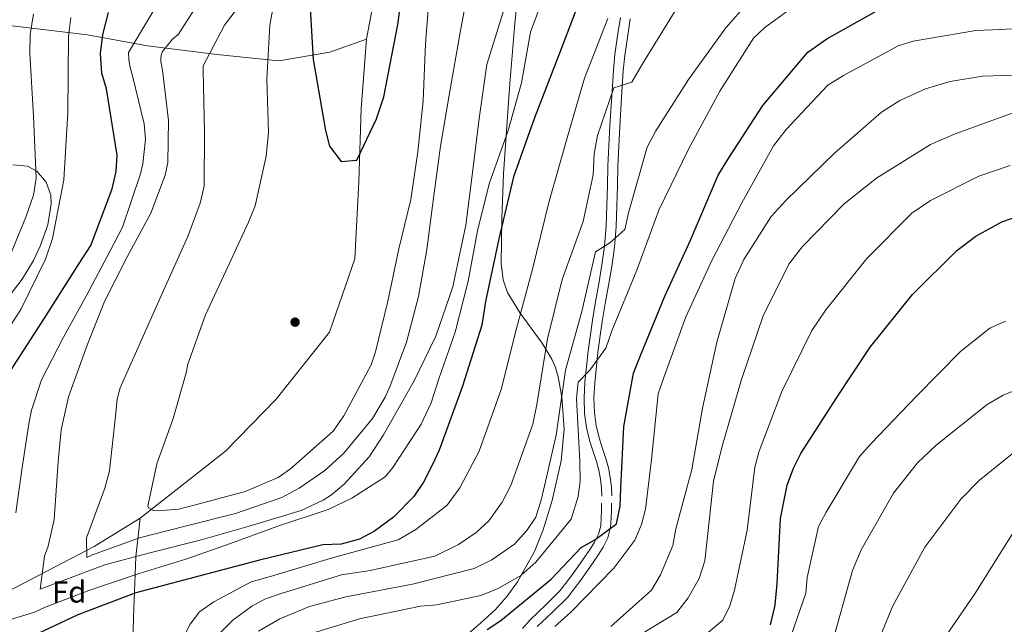
# Model space of a CAD drawing. Units: metres. Extents: x 634149 to 641038, y 4757506 to 4762269.
# Drawn here: x 638665 to 638988, y 4759150 to 4759349 of the extents above; entities that cross this region are included whole.
import ezdxf
from ezdxf.enums import TextEntityAlignment as Align

# ---------------------------------------------------------------- set-up
doc = ezdxf.new("R2010")
doc.units = ezdxf.units.M
doc.header["$MEASUREMENT"] = 0
doc.linetypes.add('DGN Style 3', pattern=[120.19938, 85.8567, -34.34268])
for name, color, linetype, lineweight in [('Nivel 11', 7, 'Continuous', 0), ('Nivel 17', 7, 'Continuous', 0), ('Nivel 21', 7, 'Continuous', 0), ('Nivel 35', 7, 'Continuous', 0), ('Nivel 37', 7, 'Continuous', 0), ('Nivel 4', 7, 'Continuous', 0), ('Nivel 5', 7, 'Continuous', 0), ('Nivel 57', 7, 'Continuous', 0)]:
    doc.layers.add(name, color=color, linetype=linetype, lineweight=lineweight)
doc.styles.add('Style-arial', font='arial.shx', dxfattribs={"bigfont": 'arialbig.shx'})

# ---------------------------------------------------------------- blocks, each defined once
blk = doc.blocks.new('5PERFI_3')
at = {"layer": 'Nivel 17', "linetype": 'Continuous', "lineweight": 0}
h = blk.add_hatch(color=7, dxfattribs=at)
edge = h.paths.add_edge_path()
edge.add_arc((-0.001439083367586136, 0.00216241180896759), 1.559999999025356, 316.9907672897672, 676.9907672897673)

msp = doc.modelspace()

# ---------------------------------------------------------------- linework, layer by layer
at = {"layer": 'Nivel 11', "color": 142, "linetype": 'DGN Style 3', "lineweight": 13}
for points in [[(638778.9899999984, 4759342.32, 871.74), (638783.9800000004, 4759369.99, 870), (638793.8099999987, 4759402.619999999, 870), (638804.3999999985, 4759434.529999999, 870), (638821.0399999991, 4759464.310000001, 865), (638836.9200000018, 4759491.26, 865), (638854.3099999987, 4759511.119999999, 863.08), (638877, 4759530.27, 862.38), (638901.8099999987, 4759545.66, 860.29), (638922.9899999984, 4759554.17, 855), (638936.1499999985, 4759557.48, 855)], [(638454.5399999991, 4759377.08, 959.46), (638477.2300000004, 4759368.57, 955), (638503.6999999993, 4759361.470000001, 950.94), (638527.8999999985, 4759355.800000001, 945.91), (638553.620000001, 4759353.67, 940.37), (638585.379999999, 4759354.380000001, 934.99), (638611.1000000015, 4759354.380000001, 929.16), (638636.0500000007, 4759350.83, 921.1800000000001), (638657.9800000004, 4759347.290000001, 914.22), (638687.4800000004, 4759343.74, 902.23), (638707.1400000006, 4759340.189999999, 892.78), (638729.8299999982, 4759337.35, 884.47), (638750.25, 4759335.23, 878.77), (638766.8900000006, 4759338.060000001, 873.91), (638778.9899999984, 4759342.32, 871.74)], [(638704.7399999984, 4759185.210000001, 882.64), (638732.7199999988, 4759207.189999999, 880), (638749.3599999994, 4759224.220000001, 878.4200000000001), (638766.7600000016, 4759246.199999999, 877.5500000000001), (638775.0799999982, 4759270.310000001, 879.1800000000001), (638776.4100000001, 4759295.529999999, 876.19), (638777.1700000018, 4759319.640000001, 875), (638778.9899999984, 4759342.32, 871.74)], [(638609.5799999982, 4759133.109999999, 903.04), (638624.5700000003, 4759142.66, 900), (638641.9699999988, 4759151.880000001, 895.14), (638663.8999999985, 4759162.52, 893.33), (638689.620000001, 4759175.99, 885), (638704.7399999984, 4759185.210000001, 882.64)], [(638767.3500000015, 4758809.32, 978.66), (638755.4899999984, 4758835.67, 972.22), (638743.3900000006, 4758868.290000001, 963.3000000000001), (638733.5599999987, 4758890.27, 957.76), (638722.2199999988, 4758912.26, 952.4), (638710.120000001, 4758932.119999999, 945.71), (638702.5599999987, 4758952.68, 939.6700000000001), (638691.9699999988, 4758981.050000001, 931.54), (638689.6999999993, 4759001.619999999, 930), (638693.4800000004, 4759033.529999999, 925.54), (638698.7800000012, 4759065.449999999, 919.5600000000001), (638702.5599999987, 4759095.23, 911.96), (638701.8000000007, 4759124.310000001, 904.72), (638702.5599999987, 4759152.67, 903.45), (638703.3200000003, 4759172.529999999, 890.09), (638704.7399999984, 4759185.210000001, 882.64)]]:
    msp.add_polyline3d(points, dxfattribs=at)
at = {"layer": 'Nivel 21', "color": 7, "linetype": 'DGN Style 3', "lineweight": 0, "extrusion": (-0.003799935063886746, 0.1063981817888289, 0.994316341717032), "elevation": 504860.5689848816, "flags": 128}
msp.add_lwpolyline([(-808311.9078064188, -4706360.040118083), (-808311.9078064188, -4706357.222317522)], dxfattribs=at)
at = {"layer": 'Nivel 21', "color": 7, "linetype": 'Continuous', "lineweight": 0}
for points in [[(638862.1900000013, 4759349.460000001, 906.89), (638861.2699999996, 4759343.4, 907.64), (638860.4100000001, 4759337.33, 908.35), (638859.9200000018, 4759332.189999999, 908.74), (638859.5700000003, 4759327.040000001, 909.1), (638858.7699999996, 4759313.91, 910.6800000000001), (638858.120000001, 4759300.77, 912.21), (638857.9400000013, 4759294.26, 912.71), (638857.8000000007, 4759287.75, 913.21), (638857.5500000007, 4759281.1, 913.79), (638857.0300000012, 4759274.48, 914.44), (638856.129999999, 4759268.27, 915.1800000000001), (638855.0899999999, 4759262.09, 915.95), (638854.0500000007, 4759256.16, 916.58), (638853.0100000016, 4759250.23, 917.22), (638851.6000000015, 4759240.02, 918.72), (638850.5500000007, 4759229.790000001, 920.1800000000001), (638850.2800000012, 4759224.699999999, 920.65), (638850.4499999993, 4759219.59, 921.12), (638851.0799999982, 4759214.939999999, 921.64), (638852.1600000001, 4759210.359999999, 922.15), (638853.25, 4759207.09, 922.5), (638854.3299999982, 4759203.83, 922.84), (638855.0899999999, 4759200.970000001, 923.13), (638855.6700000018, 4759198.050000001, 923.4200000000001), (638855.9899999984, 4759195.24, 923.71)], [(638830.0500000007, 4759149.08, 929.7), (638832.5700000003, 4759151.939999999, 929.45), (638837.5899999999, 4759156.66, 928.61), (638842.5, 4759161.48, 927.7), (638846.7600000016, 4759167.1, 926.95), (638850.7800000012, 4759172.9, 926.3000000000001), (638852.2800000012, 4759175.1, 926.1), (638853.7300000004, 4759177.369999999, 925.89), (638855.0599999987, 4759179.970000001, 925.6700000000001), (638855.7399999984, 4759182.75, 925.44), (638855.8999999985, 4759185.35, 925.07), (638855.9800000004, 4759187.970000001, 924.62), (638856.0500000007, 4759190.199999999, 924.29)]]:
    msp.add_polyline3d(points, dxfattribs=at)
at = {"layer": 'Nivel 21', "color": 7, "linetype": 'DGN Style 3', "lineweight": 0}
for points in [[(638865.4100000001, 4759349.01, 906.89), (638864.4800000004, 4759342.93, 907.64), (638863.6400000006, 4759336.949999999, 908.35), (638863.1600000001, 4759331.92, 908.74), (638862.8200000003, 4759326.83, 909.1), (638862.0199999996, 4759313.73, 910.6800000000001), (638861.370000001, 4759300.65, 912.21), (638861.1999999993, 4759294.18, 912.71), (638861.0399999991, 4759287.65, 913.21), (638860.8000000007, 4759280.91, 913.79), (638860.2600000016, 4759274.119999999, 914.44), (638859.3500000015, 4759267.77, 915.1800000000001), (638858.3000000007, 4759261.529999999, 915.95), (638857.25, 4759255.6, 916.58), (638856.2300000004, 4759249.73, 917.22), (638854.8299999982, 4759239.630000001, 918.72), (638853.7899999991, 4759229.540000001, 920.1800000000001), (638853.5399999991, 4759224.66, 920.65), (638853.6999999993, 4759219.859999999, 921.12), (638854.2800000012, 4759215.540000001, 921.64), (638855.3000000007, 4759211.25, 922.15), (638856.3399999999, 4759208.119999999, 922.5), (638857.4499999993, 4759204.76, 922.84), (638858.2600000016, 4759201.699999999, 923.13), (638858.879999999, 4759198.560000001, 923.4200000000001), (638859.2399999984, 4759195.49, 923.71), (638859.3399999999, 4759192.550000001, 924.01)], [(638859.3000000007, 4759190.109999999, 924.29), (638859.2399999984, 4759187.869999999, 924.62), (638859.1400000006, 4759185.199999999, 925.07), (638858.9699999988, 4759182.26, 925.44), (638858.129999999, 4759178.83, 925.6700000000001), (638856.5599999987, 4759175.75, 925.89), (638855, 4759173.310000001, 926.1), (638853.4600000009, 4759171.050000001, 926.3000000000001), (638849.3900000006, 4759165.189999999, 926.95), (638844.9499999993, 4759159.32, 927.7), (638839.8399999999, 4759154.310000001, 928.61), (638834.9100000001, 4759149.67, 929.45)]]:
    msp.add_polyline3d(points, dxfattribs=at)
at = {"layer": 'Nivel 35', "color": 92, "linetype": 'DGN Style 3', "lineweight": 0}
for points in [[(638830.2600000016, 4759374.369999999, 894.5600000000001), (638827.6000000015, 4759347.449999999, 897.15), (638825.8999999985, 4759327.83, 898.52), (638823.9200000018, 4759298.199999999, 899.29), (638823.3200000003, 4759283.43, 899.9200000000001), (638823.0700000003, 4759268.77, 901.22), (638823.7199999988, 4759263.449999999, 902.51), (638825.2300000004, 4759259.23, 904.47), (638829.3099999987, 4759252.449999999, 909.04), (638836.6000000015, 4759242.67, 916.24), (638839.7100000009, 4759237.43, 918.85), (638840.9200000018, 4759234.609999999, 919.6800000000001), (638841.8000000007, 4759231.619999999, 920.11), (638843.0300000012, 4759224.91, 920.5), (638843.7199999988, 4759214.390000001, 920.95), (638842.7600000016, 4759204.029999999, 921.27), (638839.879999999, 4759191.040000001, 921.5500000000001), (638836.8900000006, 4759181.390000001, 921.71), (638834.0300000012, 4759174.35, 921.82), (638828.5, 4759164.35, 922.0600000000001), (638825.0899999999, 4759159.68, 922.23), (638821.1900000013, 4759155.290000001, 922.44), (638816.3999999985, 4759150.93, 923.03), (638800.4400000013, 4759137.210000001, 929.27)], [(638660, 4759255.779999999, 907.94), (638666.0199999996, 4759263.58, 906.5500000000001), (638669.7199999988, 4759269.74, 906.0600000000001), (638671.9800000004, 4759274.439999999, 906.0600000000001), (638674.4200000018, 4759281.470000001, 906.75), (638675.5899999999, 4759288.310000001, 908.38), (638675.4400000013, 4759291.210000001, 909.44), (638673.8999999985, 4759295.49, 911.48), (638670.8599999994, 4759299.050000001, 913.76), (638667.8099999987, 4759300.67, 915.8000000000001), (638663.0100000016, 4759301.09, 919.14)]]:
    msp.add_polyline3d(points, dxfattribs=at)
at = {"layer": 'Nivel 4', "color": 30, "linetype": 'Continuous', "lineweight": 30, "flags": 128}
for points, elevation in [([(638760.1799999997, 4759358.24), (638761.4499999993, 4759335.619999999), (638765.4800000004, 4759312.34), (638766.8399999999, 4759307.279999999), (638770.5899999999, 4759302.23), (638775.75, 4759302.619999999), (638782.2699999996, 4759316.210000001), (638784.6099999994, 4759323.42), (638789.2899999991, 4759347.710000001), (638791.8599999994, 4759368.15)], 875), ([(638929.9400000013, 4759342.449999999), (638948.7800000012, 4759353.060000001), (638957.1099999994, 4759356.24), (638977.120000001, 4759363.07), (638986.1999999993, 4759364.77), (638993.4800000004, 4759365.02)], 925), ([(638849.620000001, 4759357.300000001), (638842.3999999985, 4759338.25), (638833.9800000004, 4759316.49), (638827.1099999994, 4759297.210000001), (638822.3599999994, 4759276.859999999), (638817.9699999988, 4759256.279999999), (638816.7300000004, 4759248.58), (638810.4600000009, 4759228.51), (638802.7199999988, 4759207.59), (638800.5599999987, 4759202.869999999), (638797.620000001, 4759197.08)], 900), ([(638662.1999999993, 4759233.58), (638673.3200000003, 4759250.790000001), (638684.7699999996, 4759268.710000001), (638688.5100000016, 4759274.65), (638695.5199999996, 4759293.23), (638696.8299999982, 4759298.960000001), (638697.2199999988, 4759304.310000001), (638693.6900000013, 4759326.01), (638692.1099999994, 4759331.17), (638691.7699999996, 4759337.66), (638692.4899999984, 4759343.84), (638694.3200000003, 4759351.1)], 900), ([(638818.5500000007, 4759148.75), (638822.9600000009, 4759151.68), (638839.5, 4759165.210000001), (638849.3200000003, 4759175.609999999), (638853.8599999994, 4759178.09), (638860.9600000009, 4759183.42), (638862.1499999985, 4759189.130000001), (638862.2899999991, 4759195.040000001), (638863.3200000003, 4759215.32), (638866.5399999991, 4759232.779999999), (638868.7600000016, 4759238.640000001), (638876.7699999996, 4759258.01), (638885.1499999985, 4759276.460000001), (638894.2399999984, 4759297.720000001), (638897.9699999988, 4759303.75), (638908.9499999993, 4759320.550000001), (638923.620000001, 4759338.07), (638929.9400000013, 4759342.449999999)], 925), ([(638911.4299999997, 4759150.27), (638912.9400000013, 4759156.689999999), (638913.620000001, 4759163.77), (638914.7300000004, 4759185.09), (638916.8999999985, 4759196.040000001), (638919.0100000016, 4759201.67), (638921.3900000006, 4759206.49), (638932.9200000018, 4759224.48), (638944.129999999, 4759241.290000001), (638957.9899999984, 4759258.550000001), (638972.5300000012, 4759273.050000001), (638978.7300000004, 4759277.779999999), (638987.2399999984, 4759282.470000001), (638992.9600000009, 4759284.41)], 950), ([(638797.620000001, 4759197.08), (638794.4200000018, 4759192.33), (638787.8099999987, 4759185.6), (638781.5899999999, 4759180.970000001), (638776.6900000013, 4759178.369999999), (638770.5899999999, 4759176.76), (638764.6799999997, 4759176.439999999), (638743.8500000015, 4759171.42), (638724.4200000018, 4759166.34), (638703.2600000016, 4759160.73), (638684.2399999984, 4759153.57), (638665.5199999996, 4759144.68)], 900)]:
    msp.add_lwpolyline(points, dxfattribs=dict(at, elevation=elevation))
at = {"layer": 'Nivel 5', "color": 30, "linetype": 'Continuous', "lineweight": 0, "flags": 128}
for points, elevation in [([(638765.3099999987, 4759200.890000001), (638771.5599999987, 4759206.6), (638780.870000001, 4759217.91), (638785.0899999999, 4759224.9), (638786.5599999987, 4759228.290000001), (638792.0199999996, 4759242.970000001), (638796.0399999991, 4759257.91), (638798.7699999996, 4759273.369999999), (638800.8900000006, 4759290.23), (638803.1600000001, 4759307.189999999), (638806.0799999982, 4759324.01), (638809.6700000018, 4759344.51), (638812.4800000004, 4759359.810000001), (638821.7800000012, 4759386.43), (638829.5899999999, 4759402.560000001), (638843.7699999996, 4759419.210000001), (638858.2399999984, 4759430.52), (638876.9499999993, 4759439.359999999), (638896.9499999993, 4759447.66), (638915.8399999999, 4759455.960000001), (638936.3200000003, 4759465.08), (638957.5, 4759473.91), (638982.8999999985, 4759480.49), (638990.7199999988, 4759483)], 885), ([(638767.4899999984, 4759192.93), (638771.5899999999, 4759196.41), (638779.8000000007, 4759205.369999999), (638784.5599999987, 4759212.619999999), (638794.5300000012, 4759230.32), (638801.6600000001, 4759244.970000001), (638807.2300000004, 4759261.09), (638807.9200000018, 4759264.290000001), (638811.5399999991, 4759281.369999999), (638813.6000000015, 4759297.76), (638815.8999999985, 4759316.310000001), (638818.3900000006, 4759333.98), (638833.129999999, 4759381.460000001), (638839.3999999985, 4759394.41), (638850.9600000009, 4759408.220000001), (638863.5700000003, 4759419.23), (638882.2699999996, 4759428.07), (638901.7100000009, 4759435.540000001), (638920.2899999991, 4759444.16), (638940.379999999, 4759453.84), (638961.1999999993, 4759463.140000001), (638984.1900000013, 4759468.040000001), (638995.6099999994, 4759468.130000001)], 890), ([(638655.3200000003, 4759149.949999999), (638670.0500000007, 4759154.439999999), (638673.3399999999, 4759155.91), (638687.870000001, 4759161.51), (638704.0799999982, 4759167), (638719.6700000018, 4759171.84), (638734.3000000007, 4759176.970000001), (638749.5500000007, 4759182.51), (638766.3900000006, 4759188.109999999), (638774.1400000006, 4759191.800000001), (638785.0399999991, 4759198.790000001), (638787.5599999987, 4759201.9), (638796.8599999994, 4759216.07), (638800.1900000013, 4759223.109999999), (638802.7100000009, 4759230.92), (638808.0700000003, 4759246.23), (638812.2600000016, 4759263.01), (638815.3500000015, 4759279.43), (638819.1900000013, 4759294.93), (638825.3500000015, 4759312.42), (638829.7399999984, 4759328.01), (638832.75, 4759344.67), (638844.4800000004, 4759376.49)], 895), ([(638750.4699999988, 4759364.5), (638747.2600000016, 4759346.960000001), (638746.2800000012, 4759329.17), (638746.8099999987, 4759311.76), (638746.0399999991, 4759304.01), (638742.3999999985, 4759287.65), (638740.2699999996, 4759282.32), (638732.7899999991, 4759266.220000001), (638726.1999999993, 4759251.98), (638720.3999999985, 4759235.699999999), (638719.7800000012, 4759232.9), (638715.6000000015, 4759217.949999999), (638710.2300000004, 4759203.109999999), (638707.2100000009, 4759189.16), (638707.7100000009, 4759188.460000001), (638709.0100000016, 4759187.790000001), (638710.6799999997, 4759187.689999999), (638717.4299999997, 4759188.24), (638722.3999999985, 4759189.529999999), (638739.120000001, 4759193.93), (638749.9499999993, 4759198.529999999), (638753.9899999984, 4759201.369999999), (638768.0399999991, 4759213.720000001), (638771.5300000012, 4759218.85), (638780.5, 4759235.560000001), (638781.9499999993, 4759239.75), (638785.9800000004, 4759256.449999999), (638789.5300000012, 4759273.6), (638793.5, 4759289.74), (638795.7399999984, 4759305.42), (638797.5500000007, 4759322.119999999), (638798.3399999999, 4759340.77), (638799.6999999993, 4759358.970000001)], 880), ([(638743.5799999982, 4759148.17), (638750.5199999996, 4759152.24), (638760.25, 4759156.290000001), (638772.1999999993, 4759159.49), (638794, 4759163.609999999), (638814.2399999984, 4759168.73), (638820.0599999987, 4759171.6), (638827.4299999997, 4759176.73), (638831.5700000003, 4759181.17), (638834.4299999997, 4759185.560000001), (638836.3200000003, 4759191.540000001), (638841.1600000001, 4759212.49), (638844.25, 4759233.83), (638849.5, 4759253.050000001), (638854.0399999991, 4759272.59), (638858.6999999993, 4759275.529999999), (638863.6499999985, 4759279.880000001), (638864.8599999994, 4759285.380000001), (638870.9600000009, 4759306.949999999), (638873.7899999991, 4759312.27), (638884.5799999982, 4759329.119999999), (638896.7600000016, 4759346.02), (638910.9299999997, 4759362.300000001)], 915), ([(638725.8000000007, 4759357.43), (638717.3500000015, 4759344.01), (638715.2699999996, 4759342.18), (638712.0599999987, 4759338.25), (638711.620000001, 4759337.119999999), (638711.5100000016, 4759335.92), (638711.5399999991, 4759334.970000001), (638712.0399999991, 4759332.119999999), (638714.0399999991, 4759315.630000001), (638713.8000000007, 4759301.859999999), (638712.9100000001, 4759297.77), (638708.25, 4759285.27), (638700.3999999985, 4759270.75), (638693.0199999996, 4759256.32), (638687.3900000006, 4759241.960000001), (638681.2100000009, 4759225.029999999), (638678.8000000007, 4759214.199999999), (638677.8900000006, 4759203.82), (638676.5599999987, 4759184.75), (638674.5599999987, 4759176.01), (638673.3099999987, 4759172.779999999), (638671.9400000013, 4759161.91), (638675.9400000013, 4759163.48), (638693.1499999985, 4759169.890000001), (638707.8999999985, 4759173.82), (638724.3900000006, 4759177.98), (638740.4699999988, 4759182.59), (638757.4800000004, 4759187.800000001), (638764.7699999996, 4759191.16), (638767.4899999984, 4759192.93)], 890), ([(638738.7699999996, 4759355.34), (638732.379999999, 4759346.92), (638725.3599999994, 4759333.540000001), (638725.3399999999, 4759331.949999999), (638725.870000001, 4759311.99), (638725.6900000013, 4759294.07), (638724.4499999993, 4759288.540000001), (638720.379999999, 4759277.65), (638712.9100000001, 4759261.07), (638706.120000001, 4759245.869999999), (638698.1400000006, 4759227.93), (638697.2300000004, 4759224.310000001), (638696.6400000006, 4759218.640000001), (638694.629999999, 4759200.74), (638693.1499999985, 4759195.119999999), (638687.120000001, 4759178.75), (638687.2600000016, 4759172.310000001), (638689.1400000006, 4759173.17), (638704.5500000007, 4759178.800000001), (638719.4600000009, 4759182.58), (638735.9499999993, 4759186.73), (638751.2100000009, 4759192.040000001), (638756.9100000001, 4759195.029999999), (638765.3099999987, 4759200.890000001)], 885), ([(638730.6000000015, 4759147.34), (638735.0799999982, 4759151.790000001), (638741.3099999987, 4759156.41), (638745.870000001, 4759158.77), (638750.9100000001, 4759160.58), (638770.7800000012, 4759166.6), (638780.129999999, 4759168.09), (638801.3200000003, 4759172.77), (638809.0799999982, 4759176.640000001), (638814.8599999994, 4759180.550000001), (638819.0199999996, 4759184.41), (638823.4499999993, 4759190.48), (638826.2800000012, 4759195.92), (638833.4800000004, 4759216.02), (638834.7600000016, 4759222.560000001), (638838.3099999987, 4759244.040000001), (638843.0799999982, 4759263.470000001), (638849.9699999988, 4759282.51), (638853.2699999996, 4759297.83), (638853.6099999994, 4759304.68), (638854.6700000018, 4759310.76), (638860.0500000007, 4759326.380000001), (638865.9100000001, 4759328.210000001), (638869.4100000001, 4759334.25), (638881.6099999994, 4759353.93)], 910), ([(638753.6700000018, 4759145.189999999), (638776.629999999, 4759152.25), (638796.6799999997, 4759156.43), (638802.0100000016, 4759156.85), (638816.4100000001, 4759159.9), (638822.129999999, 4759162.189999999), (638829.5300000012, 4759166.390000001), (638834.4800000004, 4759170.85), (638846.0599999987, 4759184.949999999), (638848.3599999994, 4759192.34), (638849, 4759197.35), (638848.879999999, 4759203.970000001), (638847.8200000003, 4759224.470000001), (638848.3299999982, 4759229.83), (638852.1400000006, 4759233.790000001), (638857.4600000009, 4759240.939999999), (638859.3500000015, 4759246.689999999), (638867.6000000015, 4759266.59), (638874.8099999987, 4759286.220000001), (638884.5599999987, 4759306.290000001), (638894.8000000007, 4759325.33), (638905.8099999987, 4759342.66), (638909.5199999996, 4759346.15), (638921.629999999, 4759354.93)], 920), ([(638669.8000000007, 4759350.640000001), (638668.6400000006, 4759343.869999999), (638668.5100000016, 4759337.6), (638669.8000000007, 4759317.1), (638670.629999999, 4759296.710000001), (638669.7800000012, 4759291.220000001), (638667.2399999984, 4759283.939999999), (638659.1099999994, 4759264.27)], 910), ([(638708.8999999985, 4759351.27), (638700.9299999997, 4759337.939999999), (638701.0100000016, 4759335.560000001), (638701.4200000018, 4759333.029999999), (638702.2300000004, 4759330.35), (638706.0399999991, 4759314.560000001), (638706.4499999993, 4759309.560000001), (638705.620000001, 4759301.41), (638704.8599999994, 4759298.199999999), (638698.9400000013, 4759280.73), (638694.9100000001, 4759272.949999999), (638686.9899999984, 4759258.1), (638679.5700000003, 4759244.630000001), (638672.3399999999, 4759230.609999999), (638669.1000000015, 4759220.710000001), (638668.3599999994, 4759216.859999999), (638666.0899999999, 4759201.9), (638663.9899999984, 4759186.939999999)], 895), ([(638682.0300000012, 4759349.460000001), (638681.1999999993, 4759343.279999999), (638681.0199999996, 4759318.32), (638679.6999999993, 4759296.220000001), (638675.9600000009, 4759276.949999999), (638673.6400000006, 4759270.130000001), (638665.620000001, 4759253.720000001), (638661.2199999988, 4759246.949999999)], 905), ([(638724.1999999993, 4759154.560000001), (638728.8399999999, 4759157.85), (638741.1499999985, 4759164.310000001), (638747.8200000003, 4759166.17), (638768.1400000006, 4759172.33), (638789.3000000007, 4759178.17), (638795.1000000015, 4759181.51), (638805.379999999, 4759189.52), (638809.5899999999, 4759195.24), (638815.9100000001, 4759207.18), (638823.1000000015, 4759227.390000001), (638828.0899999999, 4759247.41), (638833.3399999999, 4759266.859999999), (638838.7300000004, 4759288.75), (638844.7199999988, 4759309.960000001), (638850.4200000018, 4759329.540000001), (638858.1000000015, 4759349.07)], 905), ([(638845.9299999997, 4759154.359999999), (638860.0599999987, 4759168.890000001), (638866.9200000018, 4759177.99), (638869.120000001, 4759183.109999999), (638870.3999999985, 4759188.210000001), (638872.3500000015, 4759204.49), (638874.5300000012, 4759226.029999999), (638876.4299999997, 4759231.33), (638883.6499999985, 4759251.27), (638892.1799999997, 4759269.73), (638901.9800000004, 4759288.640000001), (638912.4499999993, 4759307.310000001), (638916.5100000016, 4759312.710000001), (638930.2600000016, 4759327.27), (638935.379999999, 4759330.439999999), (638953.2699999996, 4759340.16), (638958.2399999984, 4759341.66), (638978.7899999991, 4759345.189999999), (638984.25, 4759345.42), (639004.5700000003, 4759346.369999999)], 930), ([(638859.0599999987, 4759149.75), (638872.4100000001, 4759161.67), (638875.3599999994, 4759166.630000001), (638879.4299999997, 4759176.25), (638880.3900000006, 4759181.720000001), (638885.620000001, 4759201.23), (638889.0799999982, 4759221.359999999), (638893.7699999996, 4759242.92), (638899.870000001, 4759263.84), (638902.6600000001, 4759270.07), (638911.6600000001, 4759284.15), (638916.4499999993, 4759289.41), (638932.4499999993, 4759305), (638947.8399999999, 4759318.369999999), (638953.8399999999, 4759322.17), (638962.2600000016, 4759326.050000001), (638970.2800000012, 4759328.41), (638980.9699999988, 4759330.17), (639002.2300000004, 4759330.91)], 935), ([(638862.8999999985, 4759143.439999999), (638880.6799999997, 4759154.35), (638884.4499999993, 4759159.109999999), (638888.0500000007, 4759165.48), (638889.9299999997, 4759171.210000001), (638890.4499999993, 4759176.210000001), (638892.7199999988, 4759197.34), (638895.5599999987, 4759208.890000001), (638901.8599999994, 4759230.74), (638909, 4759251.58), (638917.4400000013, 4759268.529999999), (638921.75, 4759274.24), (638935.6099999994, 4759288.369999999), (638946.1900000013, 4759296.720000001), (638963.8599999994, 4759307.74), (638971.9499999993, 4759311.26), (638992.1700000018, 4759318.560000001)], 940), ([(638906.2800000012, 4759201.939999999), (638907.7199999988, 4759207.199999999), (638915.1400000006, 4759226.77), (638924.9699999988, 4759246.779999999), (638929.5899999999, 4759253.540000001), (638943.0100000016, 4759270.43), (638957.7600000016, 4759285.290000001), (638963.8599999994, 4759289.43), (638979.7800000012, 4759297.390000001), (638989.9600000009, 4759300.869999999)], 945), ([(638916.370000001, 4759141.41), (638922.9899999984, 4759160.609999999), (638923.3900000006, 4759165.83), (638927.1999999993, 4759182.51), (638929.6999999993, 4759187.220000001), (638940.6400000006, 4759205.42), (638944.4200000018, 4759209.710000001), (638959.2699999996, 4759225.27), (638973.6799999997, 4759239.880000001), (638983.370000001, 4759247.51), (638988.4899999984, 4759249.880000001)], 955), ([(638932.4400000013, 4759146.939999999), (638938.3000000007, 4759168.09), (638941.1799999997, 4759174.890000001), (638951.7600000016, 4759193.43), (638959.629999999, 4759203.41), (638965.7899999991, 4759209.18), (638982.4499999993, 4759222.49), (638987.6600000001, 4759225.560000001), (639003.4100000001, 4759231.890000001), (639011.129999999, 4759232.85), (639020.379999999, 4759232.83), (639037.4699999988, 4759230.41), (639043.8999999985, 4759228.550000001), (639052.120000001, 4759225.02), (639072.0899999999, 4759216.23), (639091.75, 4759206.390000001), (639112.5799999982, 4759196.35), (639117.7800000012, 4759192.939999999), (639129.8299999982, 4759182.6), (639141.0100000016, 4759170.27), (639147.9600000009, 4759160.210000001), (639149.8999999985, 4759154.380000001), (639150.129999999, 4759147.560000001)], 960), ([(638943.7100000009, 4759137.41), (638951.5, 4759156.540000001), (638962.0500000007, 4759175.76), (638973.879999999, 4759191.439999999), (638979.8000000007, 4759197.550000001), (638996.9100000001, 4759211.33), (639003.0799999982, 4759213.51), (639008.6000000015, 4759214.51), (639026.8399999999, 4759215.380000001), (639033.9400000013, 4759214.119999999), (639054.1499999985, 4759208.57), (639074.4400000013, 4759200.720000001), (639081.8599999994, 4759196.699999999), (639100.9200000018, 4759184.17), (639112.8500000015, 4759173.710000001), (639119.6000000015, 4759166.08), (639129.3599999994, 4759151.49), (639131.75, 4759146.029999999)], 965), ([(638879.6900000013, 4759138.32), (638895.7600000016, 4759151.83), (638898.0300000012, 4759156.540000001), (638899.5899999999, 4759161.57), (638903.7600000016, 4759181.26), (638906.2800000012, 4759201.939999999)], 945), ([(638966.629999999, 4759143.300000001), (638978.1900000013, 4759160.130000001), (638990.5799999982, 4759179.76), (638994.7100000009, 4759184.07), (639000.25, 4759187.960000001), (639005.2699999996, 4759189.99), (639010.3200000003, 4759191.09), (639017.4699999988, 4759191.68), (639031.9499999993, 4759191.029999999), (639052.0700000003, 4759188.029999999), (639058.4100000001, 4759185.470000001), (639074.3399999999, 4759176.310000001), (639078.9800000004, 4759172.77), (639096.1900000013, 4759156.82), (639101.7399999984, 4759150.07)], 970), ([(638711.8500000015, 4759132.43), (638721.0899999999, 4759150.5), (638724.1999999993, 4759154.560000001)], 905), ([(638840.6799999997, 4759149.710000001), (638845.9299999997, 4759154.359999999)], 930)]:
    msp.add_lwpolyline(points, dxfattribs=dict(at, elevation=elevation))
at = {"layer": 'Nivel 57', "color": 92, "linetype": 'DGN Style 3', "lineweight": 0}
for points in [[(638800.4400000013, 4759137.210000001, 929.27), (638816.3999999985, 4759150.93, 923.03), (638821.1900000013, 4759155.290000001, 922.44), (638825.0899999999, 4759159.68, 922.23), (638828.5, 4759164.35, 922.0600000000001), (638834.0300000012, 4759174.35, 921.82), (638836.8900000006, 4759181.390000001, 921.71), (638839.879999999, 4759191.040000001, 921.5500000000001), (638842.7600000016, 4759204.029999999, 921.27), (638843.7199999988, 4759214.390000001, 920.95), (638843.0300000012, 4759224.91, 920.5), (638841.8000000007, 4759231.619999999, 920.11), (638840.9200000018, 4759234.609999999, 919.6800000000001), (638839.7100000009, 4759237.43, 918.85), (638836.6000000015, 4759242.67, 916.24), (638829.3099999987, 4759252.449999999, 909.04), (638825.2300000004, 4759259.23, 904.47), (638823.7199999988, 4759263.449999999, 902.51), (638823.0700000003, 4759268.77, 901.22), (638823.3200000003, 4759283.43, 899.9200000000001), (638823.9200000018, 4759298.199999999, 899.29), (638825.8999999985, 4759327.83, 898.52), (638827.6000000015, 4759347.449999999, 897.15), (638830.2600000016, 4759374.369999999, 894.5600000000001)], [(638663.0100000016, 4759301.09, 919.14), (638667.8099999987, 4759300.67, 915.8000000000001), (638670.8599999994, 4759299.050000001, 913.76), (638673.8999999985, 4759295.49, 911.48), (638675.4400000013, 4759291.210000001, 909.44), (638675.5899999999, 4759288.310000001, 908.38), (638674.4200000018, 4759281.470000001, 906.75), (638671.9800000004, 4759274.439999999, 906.0600000000001), (638669.7199999988, 4759269.74, 906.0600000000001), (638666.0199999996, 4759263.58, 906.5500000000001), (638660, 4759255.779999999, 907.94)]]:
    msp.add_polyline3d(points, dxfattribs=at)

# ---------------------------------------------------------------- block references
at = {"layer": 'Nivel 17', "color": 7, "linetype": 'Continuous', "lineweight": 0}
msp.add_blockref('5PERFI_3', (638755.5300000012, 4759249.52, 875.79), dxfattribs=at)

# ---------------------------------------------------------------- texts
at = {"layer": 'Nivel 37', "color": 92, "linetype": 'Continuous', "lineweight": 0, "style": 'Style-arial'}
msp.add_text('Fd', height=6.99996, dxfattribs=at).set_placement((638681.4549360201, 4759161.04998, 893.47), align=Align.MIDDLE_CENTER)

doc.saveas('drawing.dxf')
